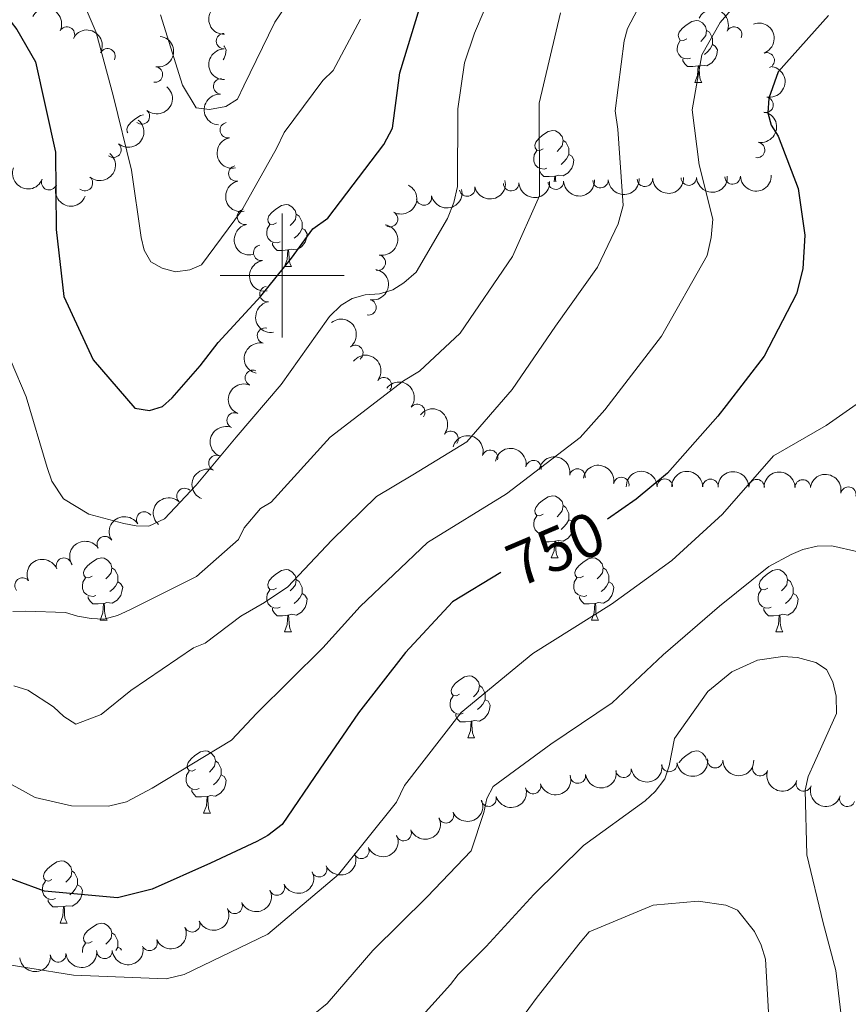
# Model space of a CAD drawing. Units: metres. Extents: x 620685 to 625192, y 708473 to 711522.
# Drawn here: x 622958 to 623091, y 710882 to 711041 of the extents above; entities that cross this region are included whole.
import ezdxf
from ezdxf.enums import TextEntityAlignment as Align

# ---------------------------------------------------------------- set-up
doc = ezdxf.new("R2010")
doc.units = ezdxf.units.M
doc.header["$MEASUREMENT"] = 0
for name, color, linetype, lineweight in [('Carátula', 7, 'Continuous', 5), ('Elementos auxiliares', 7, 'Continuous', 5), ('Entidades rústicas y varios', 7, 'Continuous', 5), ('Relieve y altimetría', 7, 'Continuous', 5), ('Textos de rotulación', 7, 'Continuous', 5)]:
    doc.layers.add(name, color=color, linetype=linetype, lineweight=lineweight)
doc.styles.add('Style-Helvetica-Narrow-Oblique', font='txt')

msp = doc.modelspace()

# ---------------------------------------------------------------- linework, layer by layer
at = {"layer": 'Carátula', "color": 7, "linetype": 'Continuous', "lineweight": 5}
for p, q in [((623000, 710990), (623000, 711010)), ((622990, 711000), (623010, 711000))]:
    msp.add_line(p, q, dxfattribs=at)
msp.add_3dface([(620737.8899999999, 708473.0800000001), (625192.19, 708551.98), (625139.5900000001, 711521.53), (620685.29, 711442.6200000001)], dxfattribs=at)
at = {"layer": 'Elementos auxiliares', "color": 250, "linetype": 'Continuous', "lineweight": 5}
msp.add_3dface([(621604.24, 708882.3999999999), (621563.8500000001, 711195.7), (624985.3800000001, 711256.3600000001), (625026.9099999999, 708943.03)], dxfattribs=at)
at = {"layer": 'Entidades rústicas y varios', "color": 92, "linetype": 'Continuous', "lineweight": 5}
for p, q in [((623066.6599999999, 711031.1499999999), (623067.78, 711031.1499999999)), ((623000.3899999999, 711001.44), (623001.52, 711001.44)), ((623043.47, 710954.3900000001), (623044.6000000001, 710954.3900000001)), ((622970.6200000001, 710944.3500000001), (622971.74, 710944.3500000001)), ((623049.95, 710944.3500000001), (623051.0700000001, 710944.3500000001)), ((623000.3899999999, 710942.45), (623001.52, 710942.45)), ((623079.72, 710942.45), (623080.8400000001, 710942.45)), ((623029.97, 710925.31), (623031.0900000001, 710925.31)), ((622987.3300000001, 710913.1699999999), (622988.46, 710913.1699999999)), ((622964.1399999999, 710895.3999999999), (622965.27, 710895.3999999999))]:
    msp.add_line(p, q, dxfattribs=at)
at = {"layer": 'Entidades rústicas y varios', "color": 92, "linetype": 'Continuous', "lineweight": 5, "flags": 128}
for points in [[(623065.3600000001, 711038.21), (623064.8300000001, 711037.95), (623064.3, 711038), (623064.04, 711038.3700000001), (623063.98, 711038.8), (623064.1399999999, 711039.3200000001), (623064.6200000001, 711039.9099999999), (623065.26, 711040.44), (623066.1599999999, 711041.03), (623066.8999999999, 711041.19), (623067.3200000001, 711041.1300000001), (623067.8600000001, 711040.8200000001), (623068.3800000001, 711040.23), (623068.54, 711039.5900000001), (623068.44, 711038.74), (623068.01, 711038.21), (623067.5900000001, 711037.79)], [(623068.54, 711039.5900000001), (623069.02, 711039.28), (623069.3400000001, 711038.6400000001), (623069.5, 711038.3200000001), (623069.5, 711037.74), (623069.5, 711037.31), (623069.1200000001, 711036.6200000001), (623068.7, 711036.1400000001), (623068.22, 711035.72)], [(623065.94, 711035.1300000001), (623065.52, 711034.97), (623064.94, 711035.03), (623064.46, 711035.24), (623064.04, 711035.6699999999), (623063.8200000001, 711036.25), (623063.8200000001, 711036.6699999999), (623063.8800000001, 711037.26), (623064.3, 711037.95)], [(622990.6100000001, 711037.0700000001), (622990.6200000001, 711037.06), (622990.97, 711036.45), (622990.8600000001, 711035.72), (622990.6499999999, 711035.0800000001), (622990.48, 711034.8600000001)], [(623069.5, 711037.31), (623069.95, 711037.06), (623070.3, 711036.45), (623070.1799999999, 711035.72), (623069.98, 711035.0800000001), (623069.3899999999, 711034.3400000001), (623068.6000000001, 711033.8600000001), (623067.74, 711033.97), (623067.3200000001, 711033.8400000001)], [(623067.2, 711033.8400000001), (623066.3200000001, 711033.75), (623065.47, 711033.75), (623065.04, 711034.1799999999), (623064.72, 711034.6599999999), (623064.72, 711034.97)], [(623066.6599999999, 711031.1499999999), (623067.1000000001, 711032.31), (623067.2, 711033.8400000001), (623067.3200000001, 711033.8400000001), (623067.3500000001, 711033.25), (623067.3800000001, 711032.5700000001), (623067.46, 711031.95), (623067.5700000001, 711031.55), (623067.78, 711031.1499999999)], [(622975.1100000001, 711023.03), (622974.99, 711023.19), (622974.94, 711023.6200000001), (622975.1000000001, 711024.1400000001), (622975.5800000001, 711024.73), (622976.21, 711025.26), (622977.1100000001, 711025.8500000001), (622977.6000000001, 711025.96)], [(623042.1699999999, 711020.44), (623041.6399999999, 711020.1799999999), (623041.1100000001, 711020.23), (623040.8500000001, 711020.6000000001), (623040.79, 711021.03), (623040.95, 711021.55), (623041.4299999999, 711022.1400000001), (623042.0700000001, 711022.6699999999), (623042.97, 711023.26), (623043.71, 711023.4199999999), (623044.1399999999, 711023.3600000001), (623044.6699999999, 711023.05), (623045.2, 711022.46), (623045.3600000001, 711021.8200000001), (623045.25, 711020.97), (623044.8200000001, 711020.44), (623044.3999999999, 711020.02)], [(623045.3600000001, 711021.8200000001), (623045.8300000001, 711021.51), (623046.1499999999, 711020.8700000001), (623046.31, 711020.55), (623046.31, 711019.97), (623046.31, 711019.54), (623045.94, 711018.8500000001), (623045.52, 711018.3700000001), (623045.04, 711017.95)], [(623042.76, 711017.3600000001), (623042.3300000001, 711017.2), (623041.75, 711017.26), (623041.27, 711017.47), (623040.8500000001, 711017.8999999999), (623040.6300000001, 711018.48), (623040.6300000001, 711018.8999999999), (623040.69, 711019.49), (623041.1100000001, 711020.1799999999)], [(623046.31, 711019.54), (623046.76, 711019.29), (623047.1100000001, 711018.6799999999), (623047, 711017.95), (623046.79, 711017.31), (623046.2, 711016.5700000001), (623045.4099999999, 711016.0900000001), (623044.56, 711016.2), (623044.1300000001, 711016.0700000001)], [(623044.02, 711016.0700000001), (623043.1300000001, 711015.98), (623042.28, 711015.98), (623041.8600000001, 711016.4099999999), (623041.54, 711016.8900000001), (623041.54, 711017.2)], [(623043.95, 711015.1400000001), (623044.02, 711016.0700000001), (623044.1300000001, 711016.0700000001), (623044.1599999999, 711015.48), (623044.1799999999, 711015.1499999999)], [(622999.0900000001, 711008.5), (622998.56, 711008.24), (622998.03, 711008.29), (622997.77, 711008.6599999999), (622997.71, 711009.0900000001), (622997.8700000001, 711009.6100000001), (622998.3500000001, 711010.2), (622998.99, 711010.73), (622999.8899999999, 711011.3200000001), (623000.6300000001, 711011.48), (623001.06, 711011.4199999999), (623001.5900000001, 711011.1100000001), (623002.1200000001, 711010.52), (623002.28, 711009.8800000001), (623002.1699999999, 711009.03), (623001.74, 711008.5), (623001.3200000001, 711008.0800000001)], [(623002.28, 711009.8800000001), (623002.75, 711009.5700000001), (623003.0700000001, 711008.9299999999), (623003.23, 711008.6100000001), (623003.23, 711008.03), (623003.23, 711007.6000000001), (623002.8600000001, 711006.9099999999), (623002.44, 711006.4299999999), (623001.96, 711006.01)], [(622999.6799999999, 711005.4199999999), (622999.25, 711005.26), (622998.6699999999, 711005.3200000001), (622998.19, 711005.53), (622997.77, 711005.96), (622997.55, 711006.54), (622997.55, 711006.96), (622997.6100000001, 711007.55), (622998.03, 711008.24)], [(623003.23, 711007.6000000001), (623003.6799999999, 711007.3500000001), (623004.03, 711006.74), (623003.9199999999, 711006.01), (623003.71, 711005.3700000001), (623003.1200000001, 711004.6300000001), (623002.3300000001, 711004.1499999999), (623001.48, 711004.26), (623001.05, 711004.1300000001)], [(623000.94, 711004.1300000001), (623000.05, 711004.04), (622999.2, 711004.04), (622998.78, 711004.47), (622998.46, 711004.95), (622998.46, 711005.26)], [(623000.3899999999, 711001.44), (623000.8300000001, 711002.6000000001), (623000.94, 711004.1300000001), (623001.05, 711004.1300000001), (623001.0800000001, 711003.54), (623001.1200000001, 711002.8600000001), (623001.19, 711002.24), (623001.3, 711001.8400000001), (623001.52, 711001.44)], [(623042.1699999999, 710961.45), (623041.6399999999, 710961.19), (623041.1100000001, 710961.24), (623040.8500000001, 710961.6100000001), (623040.79, 710962.03), (623040.95, 710962.55), (623041.4299999999, 710963.1499999999), (623042.0700000001, 710963.6799999999), (623042.97, 710964.27), (623043.71, 710964.4299999999), (623044.1399999999, 710964.3700000001), (623044.6699999999, 710964.05), (623045.2, 710963.47), (623045.3600000001, 710962.8300000001), (623045.25, 710961.98), (623044.8200000001, 710961.45), (623044.3999999999, 710961.03)], [(623045.3600000001, 710962.8300000001), (623045.8300000001, 710962.51), (623046.1499999999, 710961.8700000001), (623046.31, 710961.55), (623046.31, 710960.97), (623046.31, 710960.55), (623045.94, 710959.8600000001), (623045.52, 710959.3800000001), (623045.04, 710958.96)], [(623042.76, 710958.3700000001), (623042.3300000001, 710958.21), (623041.75, 710958.27), (623041.27, 710958.48), (623040.8500000001, 710958.9099999999), (623040.6300000001, 710959.49), (623040.6300000001, 710959.9099999999), (623040.69, 710960.49), (623041.1100000001, 710961.19)], [(623046.31, 710960.55), (623046.76, 710960.3), (623047.1100000001, 710959.69), (623047, 710958.96), (623046.79, 710958.3200000001), (623046.2, 710957.5800000001), (623045.4099999999, 710957.1000000001), (623044.56, 710957.21), (623044.1300000001, 710957.0700000001)], [(623044.02, 710957.0700000001), (623043.1300000001, 710956.99), (623042.28, 710956.99), (623041.8600000001, 710957.4199999999), (623041.54, 710957.8900000001), (623041.54, 710958.21)], [(623043.47, 710954.3900000001), (623043.9099999999, 710955.55), (623044.02, 710957.0700000001), (623044.1300000001, 710957.0700000001), (623044.1599999999, 710956.49), (623044.2, 710955.81), (623044.27, 710955.19), (623044.3800000001, 710954.79), (623044.6000000001, 710954.3900000001)], [(622969.3200000001, 710951.4099999999), (622968.79, 710951.1499999999), (622968.26, 710951.21), (622968, 710951.5700000001), (622967.94, 710952), (622968.1000000001, 710952.52), (622968.5800000001, 710953.1100000001), (622969.22, 710953.6499999999), (622970.1200000001, 710954.23), (622970.8600000001, 710954.3900000001), (622971.28, 710954.3300000001), (622971.8200000001, 710954.02), (622972.3400000001, 710953.4299999999), (622972.5, 710952.79), (622972.3999999999, 710951.95), (622971.97, 710951.4099999999), (622971.55, 710950.99)], [(623048.6499999999, 710951.4099999999), (623048.1200000001, 710951.1499999999), (623047.5900000001, 710951.21), (623047.3200000001, 710951.5700000001), (623047.27, 710952), (623047.4299999999, 710952.52), (623047.9099999999, 710953.1100000001), (623048.54, 710953.6499999999), (623049.44, 710954.23), (623050.19, 710954.3900000001), (623050.6100000001, 710954.3300000001), (623051.1399999999, 710954.02), (623051.6699999999, 710953.4299999999), (623051.8300000001, 710952.79), (623051.72, 710951.95), (623051.3, 710951.4099999999), (623050.8800000001, 710950.99)], [(622972.5, 710952.79), (622972.98, 710952.48), (622973.3, 710951.8400000001), (622973.46, 710951.52), (622973.46, 710950.94), (622973.46, 710950.51), (622973.0800000001, 710949.8300000001), (622972.6599999999, 710949.3500000001), (622972.1799999999, 710948.9299999999)], [(622999.0900000001, 710949.51), (622998.56, 710949.25), (622998.03, 710949.3), (622997.77, 710949.6699999999), (622997.71, 710950.0900000001), (622997.8700000001, 710950.6100000001), (622998.3500000001, 710951.21), (622998.99, 710951.74), (622999.8899999999, 710952.3300000001), (623000.6300000001, 710952.49), (623001.06, 710952.4299999999), (623001.5900000001, 710952.1100000001), (623002.1200000001, 710951.53), (623002.28, 710950.8900000001), (623002.1699999999, 710950.04), (623001.74, 710949.51), (623001.3200000001, 710949.0900000001)], [(623051.8300000001, 710952.79), (623052.31, 710952.48), (623052.6200000001, 710951.8400000001), (623052.78, 710951.52), (623052.78, 710950.94), (623052.78, 710950.51), (623052.4099999999, 710949.8300000001), (623051.99, 710949.3500000001), (623051.51, 710948.9299999999)], [(623078.4199999999, 710949.51), (623077.8899999999, 710949.25), (623077.3600000001, 710949.3), (623077.0900000001, 710949.6699999999), (623077.04, 710950.0900000001), (623077.2, 710950.6100000001), (623077.6799999999, 710951.21), (623078.31, 710951.74), (623079.21, 710952.3300000001), (623079.96, 710952.49), (623080.3800000001, 710952.4299999999), (623080.9099999999, 710952.1100000001), (623081.44, 710951.53), (623081.6000000001, 710950.8900000001), (623081.49, 710950.04), (623081.0700000001, 710949.51), (623080.6499999999, 710949.0900000001)], [(622969.8999999999, 710948.3300000001), (622969.48, 710948.1699999999), (622968.8999999999, 710948.23), (622968.4199999999, 710948.45), (622968, 710948.8700000001), (622967.78, 710949.45), (622967.78, 710949.8700000001), (622967.8400000001, 710950.46), (622968.26, 710951.1499999999)], [(622973.46, 710950.51), (622973.9099999999, 710950.27), (622974.26, 710949.6499999999), (622974.1399999999, 710948.9299999999), (622973.94, 710948.29), (622973.3500000001, 710947.55), (622972.56, 710947.0700000001), (622971.7, 710947.1699999999), (622971.28, 710947.04)], [(623002.28, 710950.8900000001), (623002.75, 710950.5700000001), (623003.0700000001, 710949.9299999999), (623003.23, 710949.6100000001), (623003.23, 710949.03), (623003.23, 710948.6100000001), (623002.8600000001, 710947.9199999999), (623002.44, 710947.44), (623001.96, 710947.02)], [(623049.23, 710948.3300000001), (623048.81, 710948.1699999999), (623048.22, 710948.23), (623047.75, 710948.45), (623047.3200000001, 710948.8700000001), (623047.1100000001, 710949.45), (623047.1100000001, 710949.8700000001), (623047.1599999999, 710950.46), (623047.5900000001, 710951.1499999999)], [(623052.78, 710950.51), (623053.24, 710950.27), (623053.5800000001, 710949.6499999999), (623053.47, 710948.9299999999), (623053.26, 710948.29), (623052.6799999999, 710947.55), (623051.8800000001, 710947.0700000001), (623051.03, 710947.1699999999), (623050.6000000001, 710947.04)], [(623081.6000000001, 710950.8900000001), (623082.0800000001, 710950.5700000001), (623082.3899999999, 710949.9299999999), (623082.55, 710949.6100000001), (623082.55, 710949.03), (623082.55, 710948.6100000001), (623082.1799999999, 710947.9199999999), (623081.76, 710947.44), (623081.28, 710947.02)], [(622999.6799999999, 710946.4299999999), (622999.25, 710946.27), (622998.6699999999, 710946.3300000001), (622998.19, 710946.54), (622997.77, 710946.97), (622997.55, 710947.55), (622997.55, 710947.97), (622997.6100000001, 710948.55), (622998.03, 710949.25)], [(623003.23, 710948.6100000001), (623003.6799999999, 710948.3600000001), (623004.03, 710947.75), (623003.9199999999, 710947.02), (623003.71, 710946.3800000001), (623003.1200000001, 710945.6400000001), (623002.3300000001, 710945.1599999999), (623001.48, 710945.27), (623001.05, 710945.1300000001)], [(623079, 710946.4299999999), (623078.5800000001, 710946.27), (623077.99, 710946.3300000001), (623077.52, 710946.54), (623077.0900000001, 710946.97), (623076.8800000001, 710947.55), (623076.8800000001, 710947.97), (623076.9299999999, 710948.55), (623077.3600000001, 710949.25)], [(623082.55, 710948.6100000001), (623083.01, 710948.3600000001), (623083.3500000001, 710947.75), (623083.24, 710947.02), (623083.03, 710946.3800000001), (623082.45, 710945.6400000001), (623081.6499999999, 710945.1599999999), (623080.8, 710945.27), (623080.3700000001, 710945.1300000001)], [(622971.1599999999, 710947.04), (622970.28, 710946.95), (622969.4299999999, 710946.95), (622969, 710947.3900000001), (622968.6799999999, 710947.8600000001), (622968.6799999999, 710948.1699999999)], [(622970.6200000001, 710944.3500000001), (622971.06, 710945.51), (622971.1599999999, 710947.04), (622971.28, 710947.04), (622971.31, 710946.45), (622971.3400000001, 710945.77), (622971.4199999999, 710945.1499999999), (622971.53, 710944.75), (622971.74, 710944.3500000001)], [(623050.49, 710947.04), (623049.6000000001, 710946.95), (623048.76, 710946.95), (623048.3300000001, 710947.3900000001), (623048.01, 710947.8600000001), (623048.01, 710948.1699999999)], [(623049.95, 710944.3500000001), (623050.3800000001, 710945.51), (623050.49, 710947.04), (623050.6000000001, 710947.04), (623050.6399999999, 710946.45), (623050.6699999999, 710945.77), (623050.74, 710945.1499999999), (623050.8600000001, 710944.75), (623051.0700000001, 710944.3500000001)], [(623000.94, 710945.1300000001), (623000.05, 710945.05), (622999.2, 710945.05), (622998.78, 710945.48), (622998.46, 710945.95), (622998.46, 710946.27)], [(623080.26, 710945.1300000001), (623079.3700000001, 710945.05), (623078.53, 710945.05), (623078.1000000001, 710945.48), (623077.78, 710945.95), (623077.78, 710946.27)], [(623000.3899999999, 710942.45), (623000.8300000001, 710943.6100000001), (623000.94, 710945.1300000001), (623001.05, 710945.1300000001), (623001.0800000001, 710944.55), (623001.1200000001, 710943.8700000001), (623001.19, 710943.25), (623001.3, 710942.8500000001), (623001.52, 710942.45)], [(623079.72, 710942.45), (623080.1499999999, 710943.6100000001), (623080.26, 710945.1300000001), (623080.3700000001, 710945.1300000001), (623080.4099999999, 710944.55), (623080.44, 710943.8700000001), (623080.51, 710943.25), (623080.6300000001, 710942.8500000001), (623080.8400000001, 710942.45)], [(623028.6699999999, 710932.3700000001), (623028.1399999999, 710932.1000000001), (623027.6100000001, 710932.1599999999), (623027.3400000001, 710932.53), (623027.29, 710932.95), (623027.45, 710933.47), (623027.9299999999, 710934.0700000001), (623028.56, 710934.6000000001), (623029.46, 710935.1799999999), (623030.21, 710935.3400000001), (623030.6300000001, 710935.29), (623031.1599999999, 710934.97), (623031.69, 710934.3900000001), (623031.8500000001, 710933.75), (623031.74, 710932.8999999999), (623031.3200000001, 710932.3700000001), (623030.8999999999, 710931.94)], [(623031.8500000001, 710933.75), (623032.3300000001, 710933.4299999999), (623032.6399999999, 710932.79), (623032.8, 710932.47), (623032.8, 710931.8900000001), (623032.8, 710931.47), (623032.4299999999, 710930.78), (623032.01, 710930.3), (623031.53, 710929.8800000001)], [(623029.25, 710929.29), (623028.8300000001, 710929.1300000001), (623028.24, 710929.19), (623027.77, 710929.3999999999), (623027.3400000001, 710929.8200000001), (623027.1300000001, 710930.4099999999), (623027.1300000001, 710930.8300000001), (623027.1799999999, 710931.4099999999), (623027.6100000001, 710932.1000000001)], [(623032.8, 710931.47), (623033.26, 710931.22), (623033.6000000001, 710930.6000000001), (623033.49, 710929.8800000001), (623033.28, 710929.24), (623032.7, 710928.5), (623031.8999999999, 710928.02), (623031.05, 710928.1200000001), (623030.6200000001, 710927.99)], [(623030.51, 710927.99), (623029.6200000001, 710927.9099999999), (623028.78, 710927.9099999999), (623028.3500000001, 710928.3400000001), (623028.03, 710928.81), (623028.03, 710929.1300000001)], [(623029.97, 710925.31), (623030.3999999999, 710926.47), (623030.51, 710927.99), (623030.6200000001, 710927.99), (623030.6599999999, 710927.4099999999), (623030.69, 710926.72), (623030.76, 710926.1100000001), (623030.8800000001, 710925.71), (623031.0900000001, 710925.31)], [(622986.03, 710920.23), (622985.5, 710919.96), (622984.97, 710920.02), (622984.71, 710920.3900000001), (622984.6499999999, 710920.81), (622984.81, 710921.3300000001), (622985.29, 710921.9299999999), (622985.9299999999, 710922.46), (622986.8300000001, 710923.04), (622987.5700000001, 710923.2), (622988, 710923.1499999999), (622988.53, 710922.8300000001), (622989.06, 710922.25), (622989.22, 710921.6100000001), (622989.1100000001, 710920.76), (622988.6799999999, 710920.23), (622988.26, 710919.8)], [(623064.1200000001, 710921.28), (623064.1399999999, 710921.3300000001), (623064.6200000001, 710921.9299999999), (623065.26, 710922.46), (623066.1599999999, 710923.04), (623066.8999999999, 710923.2), (623067.3200000001, 710923.1499999999), (623067.8600000001, 710922.8300000001), (623068.3800000001, 710922.25), (623068.52, 710921.7)], [(622989.22, 710921.6100000001), (622989.69, 710921.29), (622990.01, 710920.6499999999), (622990.1699999999, 710920.3300000001), (622990.1699999999, 710919.75), (622990.1699999999, 710919.3300000001), (622989.8, 710918.6400000001), (622989.3800000001, 710918.1599999999), (622988.8999999999, 710917.74)], [(622986.6200000001, 710917.1499999999), (622986.19, 710916.99), (622985.6100000001, 710917.05), (622985.1300000001, 710917.26), (622984.71, 710917.6799999999), (622984.49, 710918.27), (622984.49, 710918.69), (622984.55, 710919.27), (622984.97, 710919.96)], [(622990.1699999999, 710919.3300000001), (622990.6200000001, 710919.0800000001), (622990.97, 710918.46), (622990.8600000001, 710917.74), (622990.6499999999, 710917.1000000001), (622990.06, 710916.3600000001), (622989.27, 710915.8800000001), (622988.4199999999, 710915.98), (622987.99, 710915.8500000001)], [(622987.8800000001, 710915.8500000001), (622986.99, 710915.77), (622986.1399999999, 710915.77), (622985.72, 710916.2), (622985.3999999999, 710916.6699999999), (622985.3999999999, 710916.99)], [(622987.3300000001, 710913.1699999999), (622987.77, 710914.3300000001), (622987.8800000001, 710915.8500000001), (622987.99, 710915.8500000001), (622988.02, 710915.27), (622988.06, 710914.5800000001), (622988.1300000001, 710913.97), (622988.24, 710913.5700000001), (622988.46, 710913.1699999999)], [(622962.8400000001, 710902.46), (622962.3200000001, 710902.19), (622961.78, 710902.25), (622961.52, 710902.6200000001), (622961.46, 710903.04), (622961.6200000001, 710903.56), (622962.1000000001, 710904.1599999999), (622962.74, 710904.69), (622963.6399999999, 710905.27), (622964.3800000001, 710905.4299999999), (622964.81, 710905.3800000001), (622965.3400000001, 710905.06), (622965.8700000001, 710904.48), (622966.03, 710903.8400000001), (622965.9199999999, 710902.99), (622965.5, 710902.46), (622965.0800000001, 710902.03)], [(622966.03, 710903.8400000001), (622966.5, 710903.52), (622966.8200000001, 710902.8800000001), (622966.98, 710902.56), (622966.98, 710901.98), (622966.98, 710901.56), (622966.6100000001, 710900.8700000001), (622966.19, 710900.3900000001), (622965.71, 710899.97)], [(622963.4299999999, 710899.3800000001), (622963, 710899.22), (622962.4199999999, 710899.28), (622961.94, 710899.49), (622961.52, 710899.9099999999), (622961.3, 710900.5), (622961.3, 710900.9199999999), (622961.3600000001, 710901.5), (622961.78, 710902.19)], [(622966.98, 710901.56), (622967.44, 710901.31), (622967.78, 710900.69), (622967.6699999999, 710899.97), (622967.46, 710899.3300000001), (622966.8800000001, 710898.5900000001), (622966.0800000001, 710898.1100000001), (622965.23, 710898.21), (622964.8, 710898.0800000001)], [(622964.69, 710898.0800000001), (622963.8, 710898), (622962.96, 710898), (622962.53, 710898.4299999999), (622962.21, 710898.8999999999), (622962.21, 710899.22)], [(622964.1399999999, 710895.3999999999), (622964.5800000001, 710896.56), (622964.69, 710898.0800000001), (622964.8, 710898.0800000001), (622964.8400000001, 710897.5), (622964.8700000001, 710896.81), (622964.94, 710896.2), (622965.06, 710895.8), (622965.27, 710895.3999999999)], [(622969.3200000001, 710892.4199999999), (622968.79, 710892.1599999999), (622968.26, 710892.21), (622968, 710892.5800000001), (622967.94, 710893.01), (622968.1000000001, 710893.53), (622968.5800000001, 710894.1200000001), (622969.22, 710894.6499999999), (622970.1200000001, 710895.24), (622970.8600000001, 710895.3999999999), (622971.28, 710895.3400000001), (622971.8200000001, 710895.03), (622972.3400000001, 710894.44), (622972.5, 710893.8), (622972.3999999999, 710892.95), (622971.97, 710892.4199999999), (622971.55, 710892)], [(622972.5, 710893.8), (622972.98, 710893.49), (622973.3, 710892.8500000001), (622973.46, 710892.53), (622973.46, 710891.95), (622973.46, 710891.52), (622973.1699999999, 710890.99)], [(622967.78, 710890.6699999999), (622967.78, 710890.8800000001), (622967.8400000001, 710891.47), (622968.26, 710892.1599999999)], [(622973.46, 710891.52), (622973.9099999999, 710891.27), (622974.04, 710891.04)]]:
    msp.add_lwpolyline(points, dxfattribs=at)
at = {"layer": 'Entidades rústicas y varios', "color": 92, "linetype": 'Continuous', "lineweight": 5, "extrusion": (-0.2156578021992137, -0.06754890203847164, 0.9741297953476231)}
for centre in [(-492329.0417526965, 786299.7845948857, -181674.7188760273), (-492323.7252944132, 786304.6388735853, -181676.8215528037)]:
    msp.add_arc(centre, 2.516055640060342, 45.36446333574665, 225.9090503451193, dxfattribs=at)
at = {"layer": 'Entidades rústicas y varios', "color": 92, "linetype": 'Continuous', "lineweight": 5, "extrusion": (0.1616509273237779, -0.1579244107519827, 0.974129795347623)}
for centre in [(943964.9862080419, 50092.34199094732, -10892.94754248495), (943959.7425816429, 50087.69307701779, -10890.27509389611)]:
    msp.add_arc(centre, 2.516055640060342, 45.36446333574663, 225.9090503451192, dxfattribs=at)
at = {"layer": 'Entidades rústicas y varios', "color": 92, "linetype": 'Continuous', "lineweight": 5, "extrusion": (-0.2122722711611019, -0.07753466780805762, 0.9741297953476231)}
msp.add_arc((-454113.136689197, 807918.6180450406, -186664.5386454617), 2.516055640060342, 45.36446333574663, 225.9090503451193, dxfattribs=at)
at = {"layer": 'Entidades rústicas y varios', "color": 92, "linetype": 'Continuous', "lineweight": 5, "extrusion": (-0.2048921688610921, 0.09534327955024371, 0.974129795347623)}
msp.add_arc((-907531.5524389755, 258243.1835901414, -59142.62483007762), 2.516055640060341, 45.36446333574666, 225.9090503451193, dxfattribs=at)
at = {"layer": 'Entidades rústicas y varios', "color": 92, "linetype": 'Continuous', "lineweight": 5}
for centre, radius, start, end in [((622965.2576771185, 711038.9147611938, 720.9597055438765), 1.250091938746998, 332.7447977455496, 151.9583521645451), ((623072.9889717351, 711038.9081118489, 745.8515855015613), 1.250091938746998, 335.4183112698923, 154.6318656888877), ((622990.6282842609, 711037.8575412238, 711.1554316192264), 1.250091938746998, 91.0211478751791, 270.2347022941745), ((622971.8127597373, 711035.3968092026, 720.0084402561812), 1.250091938746998, 332.7447977455496, 151.9583521645451), ((623078.2531574271, 711034.7449597507, 748.0073650944277), 1.250091938746998, 290.3989040448684, 109.6124584638638), ((622979.4586109389, 711032.4498415093, 719.08), 1.250091938746999, 262.4691549282826, 81.682709347278), ((622990.1633299601, 711030.552200774, 712.7796759741233), 1.250091938746998, 86.54325011081006, 265.7568045298055), ((623078.0585967891, 711027.5695189764, 747.3242816717936), 1.250091938746998, 260.4261763926981, 79.63973081169347), ((622977.3593458938, 711025.7001877448, 720.2254495792762), 1.250091938746999, 230.4688833238293, 49.68243774282471), ((622991.2287147834, 711023.4787298292, 714.8697601757037), 1.250091938746998, 102.1498316012318, 281.3633860202272), ((622972.7595356321, 711020.3139838041, 722.6913272454325), 1.250091938746999, 230.4688833238293, 49.68243774282471), ((623076.7011181905, 711020.2736390163, 746.2392068053329), 1.250091938746998, 260.4261763926981, 79.63973081169347), ((622992.6127877606, 711016.4781793563, 717.1777105805994), 1.250091938746998, 102.1498316012318, 281.3633860202272), ((622962.3787656697, 711015.0725771273, 727.5108054998276), 1.250091938746999, 159.0174624558334, 338.2310168748289), ((622968.1597253704, 711014.9277798631, 725.1572049115887), 1.250091938746999, 230.4688833238293, 49.68243774282471), ((623051.4182241771, 711015.4131245089, 736.9316942419089), 1.250091938746998, 182.9307538609951, 2.144308279990494), ((623058.5837147892, 711015.6258412777, 739.1255078333631), 1.250091938746998, 182.4649242430103, 1.678478662005674), ((623065.6683721608, 711015.8112064623, 741.5797428829871), 1.250091938746998, 182.4649242430103, 1.678478662005674), ((623072.7530295323, 711015.9965716472, 744.0339779326112), 1.250091938746998, 182.4649242430103, 1.678478662005674), ((623029.8913392269, 711014.0492447545, 730.6785409442045), 1.250091938746998, 192.6230626336857, 11.83661705268109), ((623036.9821371047, 711014.9179371491, 732.8876641330617), 1.250091938746998, 182.9307538609951, 2.144308279990494), ((623044.2001806409, 711015.165530829, 734.9096791874853), 1.250091938746998, 182.9307538609951, 2.144308279990494), ((623022.8972429503, 711012.6063229044, 728.3871235211318), 1.250091938746998, 192.6230626336857, 11.83661705268109), ((622993.9968607377, 711009.4776288837, 719.4856609854951), 1.250091938746998, 102.1498316012318, 281.3633860202272), ((623017.4316500858, 711009.1041049298, 728.9856066160445), 1.250091938746999, 241.8301549262307, 61.04370934522611), ((622996.6356470981, 711003.6595429296, 721.8148259491397), 1.250091938746998, 99.44640349724061, 278.6599579162361), ((623015.448702402, 711002.074689772, 730.4053849394013), 1.250091938746998, 259.2740505455038, 78.48760496449923), ((622997.6281327724, 710997.0029645921, 725.1246502681363), 1.250091938746998, 99.44640349724061, 278.6599579162361), ((623013.9534624408, 710994.8494393299, 731.7507523637473), 1.250091938746998, 259.2740505455038, 78.48760496449923), ((622997.240977769, 710990.2844197636, 728.1530408571374), 1.250091938746999, 77.3827779802037, 256.5963323991991), ((623011.8202701511, 710987.4813745229, 733.1732230138649), 1.250091938746999, 308.371518170769, 127.5850725897644), ((622995.2750135928, 710983.4676244555, 730.4784325192165), 1.250091938746999, 67.82258375917952, 247.0361381781749), ((623016.4319596305, 710982.2842303752, 735.8947535020023), 1.250091938746998, 322.1542619839006, 141.367816402896), ((623021.820818851, 710977.9496333203, 738.7967294965721), 1.250091938746998, 322.1542619839006, 141.367816402896), ((622992.3363044376, 710976.5924118739, 731.066174350244), 1.250091938746999, 67.82258375917952, 247.0361381781749), ((623027.2096780716, 710973.6150362655, 741.6987054911418), 1.250091938746998, 322.1542619839006, 141.367816402896), ((622989.3975952826, 710969.7171992923, 731.6539161812715), 1.250091938746999, 67.82258375917952, 247.0361381781749), ((623033.5812168093, 710970.5548048997, 743.7928985194429), 1.250091938746998, 344.0320688037318, 163.2456232227273), ((623040.6066010082, 710968.8889178187, 745.7931112915735), 1.250091938746999, 350.07631963734, 169.2898740563354), ((623047.6920543078, 710967.5257773108, 747.839620391769), 1.250091938746999, 350.07631963734, 169.2898740563354), ((623054.7775076071, 710966.1626368032, 749.8861294919645), 1.250091938746999, 350.07631963734, 169.2898740563354), ((623061.8077680918, 710965.897207957, 752.4425215578682), 1.250091938746999, 0.8330705371264034, 180.0466249561218), ((623069.167501051, 710965.8614256196, 753.6721873422664), 1.250091938746999, 0.5934247376588548, 179.8069791566543), ((623076.6218946949, 710965.8129304938, 754.496604483198), 1.250091938746999, 0.5934247376588548, 179.8069791566543), ((623084.0762883388, 710965.7644353681, 755.3210216241297), 1.250091938746999, 0.5934247376588548, 179.8069791566543), ((622984.2435691603, 710964.3830249032, 732.9363160136321), 1.250091938746999, 48.00948677262141, 227.2230411916168), ((623091.4408443945, 710964.5972090049, 755.42), 1.250091938746998, 348.5145245408163, 167.7280789598117), ((622977.7408906654, 710960.5845151264, 733.01), 1.250091938746998, 32.93826667026067, 212.1518210892561), ((622971.3785957352, 710956.6132177035, 733.01), 1.250091938746998, 32.93826667026067, 212.1518210892561), ((622964.7703909578, 710953.1263932693, 733.1659535117277), 1.250091938746999, 23.3991524614858, 202.6127068804812), ((622958.0815231623, 710949.92751254, 733.7608669606082), 1.250091938746999, 41.50396246441196, 220.7175168834074), ((623069.9298778714, 710921.7025290504, 764.4300000000001), 1.250091938746998, 180.3193011906086, 359.532855609604), ((623055.1450926932, 710920.1579296391, 762.6215310910736), 1.250091938746999, 188.1929860405639, 7.406540459559268), ((623062.5218916133, 710921.0933450258, 763.6002219225612), 1.250091938746999, 188.1929860405639, 7.406540459559268), ((623077.2112646517, 710920.4346973277, 764.160709815803), 1.250091938746999, 161.5137716782967, 340.7273260972922), ((623047.768293773, 710919.2225142524, 761.6428402595861), 1.250091938746999, 188.1929860405639, 7.406540459559268), ((623084.239979828, 710917.9522697506, 763.3332339567714), 1.250091938746999, 161.5137716782967, 340.7273260972922), ((623040.5211900792, 710917.538716607, 760.8326785319626), 1.250091938746998, 196.8388754794971, 16.05242989849248), ((623033.3461688224, 710915.4985517741, 760.0537065048237), 1.250091938746998, 196.8388754794971, 16.05242989849248), ((623091.268695004, 710915.4698421736, 762.5057580977399), 1.250091938746999, 161.5137716782967, 340.7273260972922), ((623026.456086447, 710912.8064171902, 758.8612860802072), 1.250091938746998, 203.7802697391257, 22.9938241581211), ((623019.6335613334, 710909.9365147136, 757.6501664135262), 1.250091938746998, 203.7802697391257, 22.9938241581211), ((623012.8055953514, 710907.0730363813, 756.4540696934247), 1.250091938746999, 204.4467548885766, 23.66030930757208), ((623005.9894272529, 710904.1120269299, 755.4429932953751), 1.250091938746999, 204.4467548885766, 23.66030930757208), ((622999.1732591547, 710901.1510174784, 754.4319168973257), 1.250091938746999, 204.4467548885766, 23.66030930757208), ((622992.3468226066, 710898.1855394621, 753.5635050299376), 1.250091938746999, 204.516887772174, 23.73044219116942), ((622985.4730552717, 710895.1895013957, 753.4051430178572), 1.250091938746999, 204.516887772174, 23.73044219116942), ((622978.5992879367, 710892.1934633292, 753.2467810057768), 1.250091938746999, 204.516887772174, 23.73044219116942), ((622963.8455391901, 710890.3489677706, 753.1336574628699), 1.250091938746999, 186.0162688895726, 5.229823308567968), ((622971.3242593445, 710890.9002559981, 753.22), 1.250091938746999, 184.293565781087, 3.507120200082382)]:
    msp.add_arc(centre, radius, start, end, dxfattribs=at)
at = {"layer": 'Entidades rústicas y varios', "color": 92, "linetype": 'Continuous', "lineweight": 5, "extrusion": (-0.1363691448733589, 0.1802070979248795, 0.974129795347623)}
msp.add_arc((-925835.2210159432, -185959.1683755846, 43878.58463456918), 2.516055640060342, 45.36446333574665, 225.9090503451193, dxfattribs=at)
at = {"layer": 'Entidades rústicas y varios', "color": 92, "linetype": 'Continuous', "lineweight": 5, "extrusion": (-0.1298582348740327, 0.1849539960406339, 0.9741297953476229)}
for centre in [(-918513.4322732703, -217926.6905215103, 51323.753358456), (-918508.1289184577, -217921.8789765245, 51321.52323231984)]:
    msp.add_arc(centre, 2.516055640060341, 45.36446333574666, 225.9090503451193, dxfattribs=at)
at = {"layer": 'Entidades rústicas y varios', "color": 92, "linetype": 'Continuous', "lineweight": 5, "extrusion": (-0.02015131393242724, 0.2250890187521262, 0.9741297953476229)}
for centre in [(-683900.0737830928, -635598.7224723847, 148192.0470010487), (-683895.0120119824, -635593.3388008743, 148193.3294028158), (-683889.9502408719, -635587.9551293636, 148194.6118045828)]:
    msp.add_arc(centre, 2.516055640060342, 45.36446333574665, 225.9090503451193, dxfattribs=at)
at = {"layer": 'Entidades rústicas y varios', "color": 92, "linetype": 'Continuous', "lineweight": 5, "extrusion": (0.1488276190952198, -0.1700631694707775, 0.974129795347623)}
msp.add_arc((937071.4017160288, 121723.388963399, -27507.43754037945), 2.516055640060343, 45.36446333574663, 225.9090503451192, dxfattribs=at)
at = {"layer": 'Entidades rústicas y varios', "color": 92, "linetype": 'Continuous', "lineweight": 5, "extrusion": (0.189092765358435, -0.1237540621761487, 0.9741297953476229)}
for centre in [(936090.9354764656, -128342.2235301376, 30507.65547889155), (936085.8358144828, -128346.5644968437, 30511.0317868923), (936080.7361525001, -128350.9054635497, 30514.40809489306)]:
    msp.add_arc(centre, 2.516055640060341, 45.36446333574663, 225.9090503451193, dxfattribs=at)
at = {"layer": 'Entidades rústicas y varios', "color": 92, "linetype": 'Continuous', "lineweight": 5, "extrusion": (0.2069863020647004, 0.09070729063079144, 0.9741297953476229)}
for centre in [(401186.135713454, -833654.1737762073, 194147.3888413925), (401180.80497181, -833659.4327363053, 194147.8089987532)]:
    msp.add_arc(centre, 2.516055640060343, 45.36446333574664, 225.9090503451193, dxfattribs=at)
at = {"layer": 'Entidades rústicas y varios', "color": 92, "linetype": 'Continuous', "lineweight": 5, "extrusion": (0.122188058527146, 0.1901084431827398, 0.974129795347623)}
for centre in [(-139681.0574404461, -910634.3938716955, 212008.5516570665), (-139675.953972351, -910630.0455395769, 212005.1906124093)]:
    msp.add_arc(centre, 2.516055640060342, 45.36446333574662, 225.9090503451192, dxfattribs=at)
at = {"layer": 'Entidades rústicas y varios', "color": 92, "linetype": 'Continuous', "lineweight": 5, "extrusion": (0.1524500542436147, 0.1668236277543358, 0.974129795347623)}
for centre in [(19714.23687921185, -920550.4842928034, 214313.3379407131), (19709.07559596468, -920554.9486338332, 214316.4493414288), (19719.39816245897, -920546.0199517736, 214310.2265399974)]:
    msp.add_arc(centre, 2.516055640060343, 45.36446333574663, 225.9090503451193, dxfattribs=at)
at = {"layer": 'Entidades rústicas y varios', "color": 92, "linetype": 'Continuous', "lineweight": 5, "extrusion": (0.1538013203337991, 0.1655786691563209, 0.974129795347623)}
for centre in [(27387.71734241035, -920372.8111874711, 214276.4471858873), (27382.65268238343, -920377.0857209789, 214279.9582515524), (27377.58802235639, -920381.3602544867, 214283.4693172174)]:
    msp.add_arc(centre, 2.516055640060341, 45.36446333574665, 225.9090503451193, dxfattribs=at)
at = {"layer": 'Entidades rústicas y varios', "color": 92, "linetype": 'Continuous', "lineweight": 5, "extrusion": (-0.06409778204069663, 0.2167085973224449, 0.9741297953476231)}
msp.add_arc((-799099.6928233793, -491873.3717398018, 114858.0658018065), 2.516055640060343, 45.36446333574664, 225.9090503451193, dxfattribs=at)
at = {"layer": 'Entidades rústicas y varios', "color": 92, "linetype": 'Continuous', "lineweight": 5, "extrusion": (-0.1261131054959395, 0.1875276684603323, 0.974129795347623)}
for centre in [(-913759.8975952031, -235890.5928892255, 55473.84708679425), (-913754.6247885241, -235885.2612181167, 55473.99128427352)]:
    msp.add_arc(centre, 2.516055640060341, 45.36446333574666, 225.9090503451193, dxfattribs=at)
at = {"layer": 'Entidades rústicas y varios', "color": 92, "linetype": 'Continuous', "lineweight": 5, "extrusion": (0.1830453046408989, -0.1325351208733699, 0.974129795347623)}
for centre in [(941258.1050725876, -85203.4565131336, 20506.9834414449), (941253.2954801251, -85207.29448519088, 20511.27154018864)]:
    msp.add_arc(centre, 2.516055640060342, 45.36446333574664, 225.9090503451193, dxfattribs=at)
at = {"layer": 'Entidades rústicas y varios', "color": 92, "linetype": 'Continuous', "lineweight": 5, "extrusion": (-0.2243136222243513, 0.02746890424806357, 0.9741297953476229)}
msp.add_arc((-781445.2648488997, 518372.965252482, -119505.59605483), 2.516055640060343, 45.36446333574664, 225.9090503451193, dxfattribs=at)
at = {"layer": 'Entidades rústicas y varios', "color": 92, "linetype": 'Continuous', "lineweight": 5, "extrusion": (0.1198554417099121, -0.1915876167932575, 0.9741297953476231)}
msp.add_arc((905237.7874826712, 265462.4905300402, -60837.81997160731), 2.516055640060342, 45.36446333574665, 225.9090503451193, dxfattribs=at)
at = {"layer": 'Entidades rústicas y varios', "color": 92, "linetype": 'Continuous', "lineweight": 5, "extrusion": (-0.2243989712013484, -0.02676272668796409, 0.9741297953476229)}
for centre in [(-632201.1991449756, 684811.484807577, -158115.024811075), (-632196.2568759139, 684816.8530871612, -158113.291158622), (-632191.3146068525, 684822.2213667457, -158111.5575061691)]:
    msp.add_arc(centre, 2.516055640060342, 45.36446333574664, 225.9090503451193, dxfattribs=at)
at = {"layer": 'Entidades rústicas y varios', "color": 92, "linetype": 'Continuous', "lineweight": 5, "extrusion": (0.08637126955020466, -0.2088328173738125, 0.974129795347623)}
for centre in [(847428.8078559306, 408229.230755934, -93956.0179081225), (847423.464594058, 408224.2687675603, -93954.26342132004), (847418.1213321857, 408219.3067791864, -93952.50893451757)]:
    msp.add_arc(centre, 2.516055640060342, 45.36446333574663, 225.9090503451192, dxfattribs=at)
at = {"layer": 'Entidades rústicas y varios', "color": 92, "linetype": 'Continuous', "lineweight": 5, "extrusion": (-0.1982653541227093, -0.1084527139844593, 0.9741297953476229)}
msp.add_arc((-324757.6896692208, 864995.2865327061, -199907.9199084863), 2.516055640060342, 45.36446333574664, 225.9090503451193, dxfattribs=at)
at = {"layer": 'Entidades rústicas y varios', "color": 92, "linetype": 'Continuous', "lineweight": 5, "extrusion": (-0.1857434772686138, -0.1287264637444929, 0.974129795347623)}
for centre in [(-229464.9875398514, 893503.6658305288, -206519.551252069), (-229459.8311892851, 893509.0449109657, -206518.6982910547), (-229454.6748387189, 893514.4239914028, -206517.8453300405)]:
    msp.add_arc(centre, 2.516055640060343, 45.36446333574663, 225.9090503451193, dxfattribs=at)
at = {"layer": 'Entidades rústicas y varios', "color": 92, "linetype": 'Continuous', "lineweight": 5, "extrusion": (-0.1584541892517775, -0.1611316595972378, 0.974129795347623)}
msp.add_arc((-54255.42505632102, 919539.0723942227, -212552.7027488445), 2.516055640060342, 45.36446333574663, 225.9090503451192, dxfattribs=at)
at = {"layer": 'Entidades rústicas y varios', "color": 92, "linetype": 'Continuous', "lineweight": 5, "extrusion": (-0.159126751880237, -0.1604675002984832, 0.974129795347623)}
for centre in [(-58197.18196693837, 919315.2848791396, -212499.5237586611), (-58191.85470124841, 919320.5507478684, -212499.8990809165), (-58186.52743555815, 919325.816616597, -212500.2744031718)]:
    msp.add_arc(centre, 2.516055640060342, 45.36446333574664, 225.9090503451193, dxfattribs=at)
at = {"layer": 'Entidades rústicas y varios', "color": 92, "linetype": 'Continuous', "lineweight": 5, "extrusion": (-0.1891829271173535, -0.1236161878691798, 0.974129795347623)}
msp.add_arc((-254342.964376053, 887120.9195338613, -205028.9296182179), 2.516055640060343, 45.36446333574665, 225.9090503451193, dxfattribs=at)
at = {"layer": 'Entidades rústicas y varios', "color": 92, "linetype": 'Continuous', "lineweight": 5, "extrusion": (0.01047387018428593, -0.225746406082934, 0.9741297953476229)}
msp.add_arc((655263.0290133327, 663863.9919318783, -153258.4340139057), 2.516055640060342, 45.36446333574663, 225.9090503451192, dxfattribs=at)
at = {"layer": 'Entidades rústicas y varios', "color": 92, "linetype": 'Continuous', "lineweight": 5, "extrusion": (-0.04858486677848034, -0.2207048992118561, 0.974129795347623)}
for centre in [(455560.2194995207, 807004.0021731299, -186465.5387054406), (455554.8597547681, 806998.8916449578, -186464.3531093915)]:
    msp.add_arc(centre, 2.516055640060342, 45.36446333574664, 225.9090503451193, dxfattribs=at)
at = {"layer": 'Entidades rústicas y varios', "color": 92, "linetype": 'Continuous', "lineweight": 5, "extrusion": (-0.08448847854879094, -0.2096016192888517, 0.974129795347623)}
msp.add_arc((311990.3933099316, 869379.3169775564, -200935.884260663), 2.516055640060341, 45.36446333574666, 225.9090503451193, dxfattribs=at)
at = {"layer": 'Entidades rústicas y varios', "color": 92, "linetype": 'Continuous', "lineweight": 5, "extrusion": (0.1365074359857292, 0.1801023646057994, 0.9741297953476229)}
for centre in [(-67125.40059217106, -918362.8196128011, 213835.2721191311), (-67114.77276129404, -918353.1283003737, 213831.0144584736), (-67120.0866767327, -918357.9739565874, 213833.1432888024)]:
    msp.add_arc(centre, 2.516055640060342, 45.36446333574663, 225.9090503451193, dxfattribs=at)
at = {"layer": 'Entidades rústicas y varios', "color": 92, "linetype": 'Continuous', "lineweight": 5, "extrusion": (0.1598926617838241, 0.1597043472285018, 0.974129795347623)}
msp.add_arc((62673.71399617527, -918665.9143140693, 213906.4391474848), 2.516055640060342, 45.36446333574664, 225.9090503451193, dxfattribs=at)
at = {"layer": 'Entidades rústicas y varios', "color": 92, "linetype": 'Continuous', "lineweight": 5, "extrusion": (0.2028391191506528, 0.09963650715568836, 0.9741297953476229)}
for centre in [(363382.9307711861, -849941.1498896843, 197962.6424998946), (363377.6037476892, -849946.4162187183, 197963.0147889875)]:
    msp.add_arc(centre, 2.516055640060343, 45.36446333574663, 225.9090503451192, dxfattribs=at)
at = {"layer": 'Entidades rústicas y varios', "color": 92, "linetype": 'Continuous', "lineweight": 5, "extrusion": (0.1078819198018492, 0.1985765172316848, 0.974129795347623)}
for centre in [(-208092.5033499218, -898082.9047807695, 209127.6753084444), (-208087.172592706, -898077.9979315819, 209125.7373046881)]:
    msp.add_arc(centre, 2.516055640060341, 45.36446333574665, 225.9090503451193, dxfattribs=at)
at = {"layer": 'Entidades rústicas y varios', "color": 92, "linetype": 'Continuous', "lineweight": 5, "extrusion": (0.08309240185696073, 0.2101589745160543, 0.974129795347623)}
for centre in [(-317996.31712211, -866992.1942241465, 201912.8895223432), (-317991.0277210283, -866987.4244688433, 201910.5396988303)]:
    msp.add_arc(centre, 2.516055640060342, 45.36446333574665, 225.9090503451193, dxfattribs=at)
at = {"layer": 'Entidades rústicas y varios', "color": 92, "linetype": 'Continuous', "lineweight": 5, "extrusion": (0.08064219045377556, 0.2111112951379325, 0.9741297953476229)}
for centre in [(-328318.8796802687, -863320.866726357, 201058.7037929055), (-328313.5688622594, -863316.031342339, 201056.5440999947), (-328308.2580442501, -863311.1959583207, 201054.3844070838)]:
    msp.add_arc(centre, 2.516055640060342, 45.36446333574664, 225.9090503451193, dxfattribs=at)
at = {"layer": 'Entidades rústicas y varios', "color": 92, "linetype": 'Continuous', "lineweight": 5, "extrusion": (0.08038371938092441, 0.2112098470111823, 0.974129795347623)}
for centre in [(-329387.6973654274, -862914.2141500004, 200961.3967641216), (-329382.3388156037, -862909.1405493085, 200960.057167241), (-329376.9802657802, -862904.0669486162, 200958.7175703604)]:
    msp.add_arc(centre, 2.516055640060342, 45.36446333574664, 225.9090503451193, dxfattribs=at)
at = {"layer": 'Entidades rústicas y varios', "color": 92, "linetype": 'Continuous', "lineweight": 5, "extrusion": (0.14843931331844, 0.170402206786028, 0.9741297953476229)}
msp.add_arc((-2797.179627400183, -920604.8071059439, 214344.7369317329), 2.516055640060342, 45.36446333574664, 225.9090503451193, dxfattribs=at)
at = {"layer": 'Entidades rústicas y varios', "color": 92, "linetype": 'Continuous', "lineweight": 5, "extrusion": (0.14324953850129, 0.1747876183691674, 0.974129795347623)}
for centre in [(-31200.78741438192, -920096.7111086673, 214226.6447366156), (-31206.14639610512, -920101.7923105336, 214227.953439211)]:
    msp.add_arc(centre, 2.516055640060342, 45.36446333574664, 225.9090503451193, dxfattribs=at)
at = {"layer": 'Relieve y altimetría', "color": 30, "linetype": 'Continuous', "lineweight": 5, "flags": 128}
for points, elevation in [([(623035.75, 711050.19), (623031.06, 711039.1599999999), (623029.44, 711034.3500000001), (623028.3999999999, 711026.8999999999), (623028.31, 711014.3600000001), (623027.71, 711011.79), (623026.7, 711009.23), (623021.6399999999, 711000.53), (623019.6499999999, 710998.79), (623017.8700000001, 710997.7), (623015.75, 710997.02), (623013.4199999999, 710996.8800000001), (623011.3, 710996.31), (623009.52, 710995.21), (623007.6399999999, 710993.3700000001), (623005.6699999999, 710990.5800000001), (622999.8600000001, 710982.3999999999), (622992.5700000001, 710973.8700000001), (622986.1200000001, 710966.1100000001), (622981.01, 710960.71), (622978.48, 710959.49), (622976.46, 710959.56), (622974.4299999999, 710959.95), (622968.77, 710961.45), (622964.69, 710963.9199999999), (622962.8300000001, 710966.76), (622962.05, 710968.98), (622958.6599999999, 710980.3999999999), (622953.78, 710991.79)], 730), ([(623060.69, 711049.25), (623055.76, 711039.9199999999), (623055.26, 711037.8900000001), (623053.76, 711026.6000000001), (623054.24, 711023.6300000001), (623055.0900000001, 711011.3200000001), (623054.29, 711008.3300000001), (623050.9099999999, 711001.3700000001), (623044.1699999999, 710991.79), (623037.1300000001, 710981.5700000001), (623029.8400000001, 710973.1499999999), (623021.1100000001, 710967.79), (623015.22, 710964.29), (623008.01, 710957.25), (623000.9199999999, 710949.69), (622997.1399999999, 710947.1799999999), (622993.3500000001, 710944.98), (622987.5800000001, 710940.6300000001), (622985.6799999999, 710939.8500000001), (622975.6000000001, 710932.98), (622970.78, 710929.0700000001), (622966.6699999999, 710927.51), (622964.73, 710928.75), (622963.1100000001, 710930.3200000001), (622958.9199999999, 710933.01), (622956.6699999999, 710933.71)], 740), ([(623012.6499999999, 711041.3900000001), (623008.23, 711033.1300000001), (623006.56, 711031.5), (623000.3300000001, 711023.1000000001), (622999.1000000001, 711020.53), (622993.4299999999, 711010.44), (622987, 711001.72), (622985.1000000001, 711000.94), (622982.77, 711000.5800000001), (622980.6300000001, 711001.1799999999), (622978.81, 711002.22), (622977.71, 711004.1100000001), (622977.25, 711006.1200000001), (622975.6799999999, 711017.04), (622972.7, 711029.1000000001), (622969.97, 711039.25), (622965.54, 711049.5900000001)], 720), ([(622980.3400000001, 711042.0800000001), (622983.94, 711030.77), (622986.1300000001, 711027.0900000001), (622988.26, 711026.81), (622990.9099999999, 711027.28), (622992.8, 711028.48), (622993.8300000001, 711030.6200000001), (622998.8500000001, 711040.9099999999), (623005.1699999999, 711050.27)], 715), ([(623074.6300000001, 711045.4099999999), (623070.73, 711040.8500000001), (623067.77, 711035.6300000001), (623066.21, 711026.77), (623067.3700000001, 711017.8500000001), (623069.54, 711009.1200000001)], 745), ([(623028.78, 710990.6699999999), (623037.21, 711003.0700000001), (623041.54, 711012.8600000001), (623041.52, 711027.8400000001), (623044.9299999999, 711042.4199999999)], 735), ([(623069.54, 711009.1200000001), (623069.3, 711006.1300000001), (623068.6200000001, 711003.21), (623061.28, 710990.1799999999), (623052.1200000001, 710978.31), (623048.1300000001, 710973.8400000001), (623036.22, 710964.74), (623023.47, 710956.8500000001), (623012.5900000001, 710946.54), (623006.56, 710939.8600000001), (622995.9299999999, 710929.3200000001), (622991.8400000001, 710924.9299999999), (622979, 710917.1799999999), (622974.8899999999, 710915), (622971.97, 710914.29), (622965.97, 710914.3500000001), (622960.1300000001, 710915.69), (622954.8700000001, 710918.5800000001)], 745), ([(622956.52, 710945.74), (622958.6399999999, 710945.78), (622965.02, 710945.5700000001), (622966.94, 710944.97), (622969.1799999999, 710944.5800000001), (622971.2, 710944.51), (622973.4199999999, 710945.0800000001), (622975.4299999999, 710945.97), (622986.1699999999, 710951.3700000001), (622992.97, 710957.3300000001), (622993.8999999999, 710959.26), (622996.5, 710962.3900000001), (622998.26, 710963.4099999999), (623007.78, 710973.9099999999), (623019.6100000001, 710983.01), (623022.1699999999, 710984.5700000001), (623028.78, 710990.6699999999)], 735), ([(622951.51, 710889.3400000001), (622966.31, 710886.96), (622981.28, 710886.4099999999), (622984.19, 710887.1100000001), (622997.69, 710893.5800000001), (623009.1200000001, 710903.23), (623018.45, 710914.9299999999), (623019.78, 710917.6300000001), (623028.9199999999, 710929.4299999999), (623040.49, 710938.96), (623053.21, 710946.9099999999), (623062.96, 710953.99), (623071.1200000001, 710961.46), (623079.3500000001, 710970.8500000001), (623087.8700000001, 710975.79), (623093.75, 710979.9299999999)], 755), ([(623093.02, 710955.3600000001), (623088.75, 710956.3400000001), (623086.4099999999, 710956.3), (623084.0800000001, 710955.73), (623082.1799999999, 710954.95), (623078.6000000001, 710952.98), (623070.6399999999, 710946.5700000001), (623061.53, 710938.75), (623053.28, 710930.96), (623043.3999999999, 710924.3), (623034.0700000001, 710917.44), (623033.04, 710915.51), (623032.55, 710913.27), (623030.53, 710907.0700000001), (623023.4299999999, 710899.6100000001), (623014.6599999999, 710890.96), (623007.27, 710882.4299999999), (623003.29, 710879.1699999999)], 760), ([(623090.6699999999, 710877.22), (623089.4199999999, 710887.72), (623087.3800000001, 710895.44), (623084.74, 710906.44), (623084.45, 710916.8500000001), (623084.94, 710919.0900000001), (623085.96, 710921.3400000001), (623089.54, 710929.27), (623089.49, 710932.03), (623088.9199999999, 710934.3600000001), (623087.9299999999, 710936.3600000001), (623086.21, 710937.5), (623083.22, 710938.3), (623080.8800000001, 710938.47), (623076.74, 710937.8600000001), (623072.6300000001, 710935.99), (623068.76, 710932.8300000001), (623063.3700000001, 710925.19), (623062.49, 710920.8200000001), (623061.78, 710918.6799999999), (623060.22, 710916.6400000001), (623058.6499999999, 710915.1200000001), (623048.69, 710907.9299999999), (623040.6399999999, 710900.03), (623032.9299999999, 710891.6100000001), (623028.44, 710887.0700000001), (623027.19, 710885.45), (623017.1100000001, 710874.3500000001)], 765), ([(623078.6799999999, 710878.1300000001), (623078.06, 710889.5900000001), (623077.3800000001, 710891.81), (623076.28, 710894.02), (623073.56, 710897.48), (623071.6300000001, 710898.3), (623067.1599999999, 710898.96), (623059.94, 710898.31), (623049.6000000001, 710893.98), (623048.1499999999, 710892.25), (623041.1799999999, 710883.4199999999), (623034.44, 710874.26)], 770)]:
    msp.add_lwpolyline(points, dxfattribs=dict(at, elevation=elevation))
at = {"layer": 'Relieve y altimetría', "color": 30, "linetype": 'Continuous', "lineweight": 25, "flags": 128}
for points, elevation in [([(622955.3400000001, 711042.1000000001), (622957.19, 711039.74), (622960.1699999999, 711034.53), (622963.4199999999, 711019.9299999999), (622963.51, 711007.44), (622964.76, 710996.6300000001), (622969.51, 710986.3999999999), (622976.24, 710978.55), (622978.5900000001, 710978.1699999999), (622980.7, 710978.8400000001), (622982.27, 710980.25), (622986.75, 710985.4299999999), (622989.6599999999, 710989.2), (622996.54, 710996.6499999999), (623001.53, 711002.8), (623004.96, 711007.52), (623007.3899999999, 711009.27), (623016.44, 711021.1400000001), (623017.81, 711023.8), (623019.03, 711032.71), (623023.3800000001, 711047.04)], 725), ([(623088.24, 711041.98), (623080.1100000001, 711032.9099999999), (623078.5900000001, 711028.6400000001), (623078.4199999999, 711026.3), (623078.98, 711024.29), (623080.0800000001, 711022.5), (623083.31, 711014.06), (623084.3999999999, 711006.53), (623084.0700000001, 711001.1000000001), (623083.0800000001, 710997.05), (623077.8300000001, 710986.97), (623071.71, 710978.99), (623070.3500000001, 710977.27), (623062.23, 710968.0900000001), (623057.2, 710963.8600000001), (623052.54, 710960.6499999999)], 750), ([(623035.3400000001, 710952.05), (623027.52, 710947.29), (623019.9099999999, 710939.0800000001), (623012.3300000001, 710929.3800000001), (623006.1100000001, 710920.24), (623000, 710911.31), (622997.69, 710909.5700000001), (622995.8999999999, 710908.5800000001), (622988.4199999999, 710905.05), (622979.03, 710900.8500000001), (622973.4299999999, 710899.47), (622961.6100000001, 710900.54), (622952.2, 710903.99)], 750)]:
    msp.add_lwpolyline(points, dxfattribs=dict(at, elevation=elevation))

# ---------------------------------------------------------------- texts
at = {"layer": 'Textos de rotulación', "color": 27, "linetype": 'Continuous', "lineweight": 5, "style": 'Style-Helvetica-Narrow-Oblique'}
msp.add_text('750', height=7.000020000000001, rotation=22.99294487602243, dxfattribs=at).set_placement((623044.163514103, 710955.8452983438, 750), align=Align.MIDDLE_CENTER)

doc.saveas('drawing.dxf')
